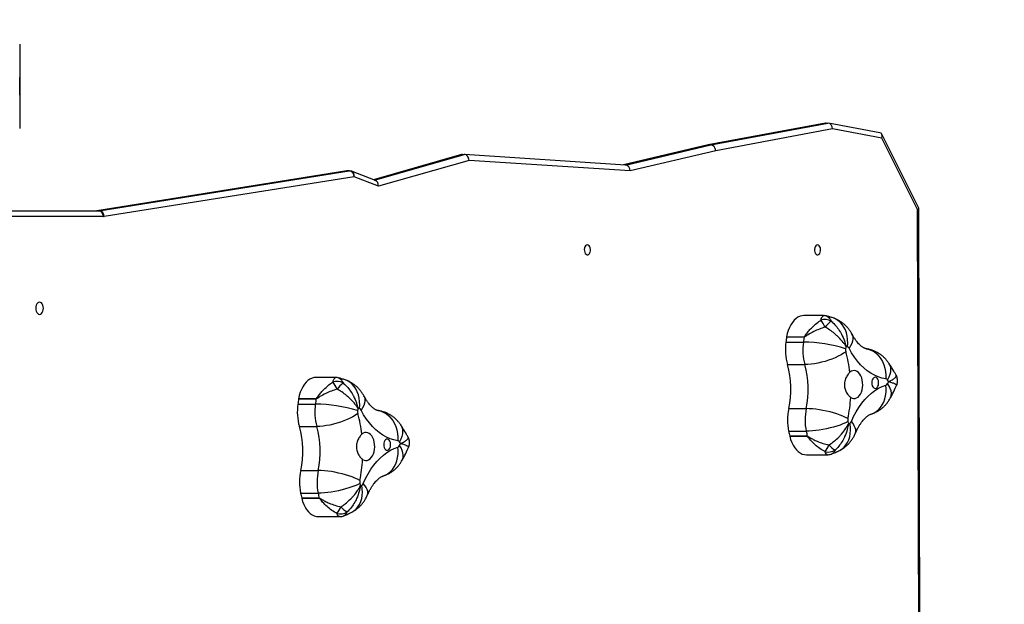
# Model space of a CAD drawing. Units: millimetres. Extents: x 3475 to 5453, y -1301 to 100.
# Drawn here: x 4614 to 4698, y -397 to -347 of the extents above; entities that cross this region are included whole.
import ezdxf

# ---------------------------------------------------------------- set-up
doc = ezdxf.new("R2010")
doc.units = ezdxf.units.MM
doc.header["$LTSCALE"] = 100
doc.header["$PDSIZE"] = -1
doc.layers.add('VP-DIM', color=7, linetype='Continuous')
doc.layers.add('VP-HIC', color=6, linetype='Continuous')
doc.layers.add('VP-EQ', color=7, linetype='Continuous', true_color=0x8a3492)
doc.dimstyles.get("Standard").update_dxf_attribs({"dimtxt": 14, "dimasz": 20, "dimexe": 20, "dimexo": 50, "dimgap": 20, "dimtad": 0, "dimdec": 0, "dimzin": 0, "dimdsep": 46, "dimtxsty": 'Standard', "dimcen": -0.09, "dimadec": 0, "dimazin": 0, "dimtfac": 1, "dimtdec": 4, "dimtofl": 0, "dimtmove": 0, "dimatfit": 3, "dimfxl": 70, "dimfxlon": 1, "dimtolj": 1, "dimtzin": 0, "dimarcsym": 0})

# ---------------------------------------------------------------- blocks, each defined once
blk = doc.blocks.new('*D263')
at = {"layer": 'Defpoints', "color": 0}
for p in [(4966.215, -4.419), (4000.064, -449.134), (4966.215, -887.019)]:
    blk.add_point(p, dxfattribs=at)
at = {"layer": 'VP-DIM', "color": 0, "lineweight": -2}
for p, q in [((4000.064, -74.419), (4000.064, 15.581)), ((4966.215, -74.419), (4966.215, 15.581)), ((4020.064, -4.419), (4436.473, -4.419)), ((4946.215, -4.419), (4529.806, -4.419))]:
    blk.add_line(p, q, dxfattribs=at)
at = {"layer": 'VP-DIM', "color": 0}
for points in [[(4020.064, -1.086), (4020.064, -7.752), (4000.064, -4.419)], [(4946.215, -7.752), (4946.215, -1.086), (4966.215, -4.419)]]:
    blk.add_solid(points, dxfattribs=at)
at = {"layer": 'VP-DIM', "color": 0, "insert": (4483.14, -4.419), "char_height": 20, "attachment_point": 5}
blk.add_mtext('\\A1;966', dxfattribs=at)
blk = doc.blocks.new('*D264')
at = {"layer": 'Defpoints', "color": 0}
for p in [(5166.215, 80.081), (3800.064, -488.919), (5166.215, -909.919)]:
    blk.add_point(p, dxfattribs=at)
at = {"layer": 'VP-DIM', "color": 0, "lineweight": -2}
for p, q in [((3800.064, 10.081), (3800.064, 100.081)), ((5166.215, 10.081), (5166.215, 100.081)), ((3820.064, 80.081), (4432.458, 80.081)), ((5146.215, 80.081), (4539.124, 80.081))]:
    blk.add_line(p, q, dxfattribs=at)
at = {"layer": 'VP-DIM', "color": 0}
for points in [[(3820.064, 83.414), (3820.064, 76.748), (3800.064, 80.081)], [(5146.215, 76.748), (5146.215, 83.414), (5166.215, 80.081)]]:
    blk.add_solid(points, dxfattribs=at)
at = {"layer": 'VP-DIM', "color": 0, "insert": (4485.791, 80.081), "char_height": 20, "attachment_point": 5}
blk.add_mtext('\\A1;1366', dxfattribs=at)
blk = doc.blocks.new('*D265')
at = {"layer": 'Defpoints', "color": 0}
for p in [(4512.473, -60.88), (4666.033, -1301.414), (5433.249, -1301.414)]:
    blk.add_point(p, dxfattribs=at)
at = {"layer": 'VP-DIM', "color": 0, "lineweight": -2}
for p, q in [((5363.249, -60.88), (5453.249, -60.88)), ((5433.249, -80.88), (5433.249, -631.147)), ((5433.249, -1281.414), (5433.249, -731.147)), ((5363.249, -1301.414), (5453.249, -1301.414))]:
    blk.add_line(p, q, dxfattribs=at)
at = {"layer": 'VP-DIM', "color": 0}
for points in [[(5436.582, -80.88), (5429.915, -80.88), (5433.249, -60.88)], [(5429.915, -1281.414), (5436.582, -1281.414), (5433.249, -1301.414)]]:
    blk.add_solid(points, dxfattribs=at)
at = {"layer": 'VP-DIM', "color": 0, "insert": (5433.249, -681.147), "char_height": 20, "attachment_point": 5, "rotation": 90}
blk.add_mtext('\\A1;1241', dxfattribs=at)
blk = doc.blocks.new('*D266')
at = {"layer": 'Defpoints', "color": 0}
for p in [(4529.573, -210.88), (4622.994, -1151.592), (5330.284, -1151.592)]:
    blk.add_point(p, dxfattribs=at)
at = {"layer": 'VP-DIM', "color": 0, "lineweight": -2}
for p, q in [((5260.284, -210.88), (5350.284, -210.88)), ((5330.284, -230.88), (5330.284, -642.144)), ((5330.284, -1131.592), (5330.284, -728.811)), ((5260.284, -1151.592), (5350.284, -1151.592))]:
    blk.add_line(p, q, dxfattribs=at)
at = {"layer": 'VP-DIM', "color": 0}
for points in [[(5333.617, -230.88), (5326.951, -230.88), (5330.284, -210.88)], [(5326.951, -1131.592), (5333.617, -1131.592), (5330.284, -1151.592)]]:
    blk.add_solid(points, dxfattribs=at)
at = {"layer": 'VP-DIM', "color": 0, "insert": (5330.284, -685.478), "char_height": 20, "attachment_point": 5, "rotation": 90}
blk.add_mtext('\\A1;941', dxfattribs=at)
blk = doc.blocks.new('0301S2_')
at = {"color": 7, "linetype": 'Continuous', "lineweight": 25}
for p, q in [((4613.533, -348.819), (4613.533, -356.019)), ((4682.474, -355.575), (4672.453, -357.441)), ((4682.531, -355.57), (4672.509, -357.436)), ((4672.667, -357.436), (4682.689, -355.57)), ((4683.083, -356.073), (4673.101, -357.932)), ((4682.531, -355.57), (4682.689, -355.57)), ((4687.128, -356.391), (4682.746, -355.575)), ((4687.307, -356.859), (4683.083, -356.073)), ((4690.464, -362.841), (4687.304, -356.523)), ((4690.363, -362.968), (4687.307, -356.859)), ((4672.439, -357.444), (4665.206, -359.154)), ((4673.101, -357.932), (4665.765, -359.666)), ((4672.509, -357.436), (4672.667, -357.436)), ((4651.329, -358.271), (4643.799, -360.417)), ((4651.986, -358.761), (4644.236, -360.97)), ((4651.414, -358.259), (4651.571, -358.259)), ((4665.375, -359.165), (4651.592, -358.26)), ((4665.765, -359.666), (4651.986, -358.761)), ((4641.519, -359.669), (4620.128, -363.069)), ((4641.568, -359.666), (4620.167, -363.067)), ((4620.325, -363.067), (4641.726, -359.666)), ((4641.568, -359.666), (4641.726, -359.666)), ((4641.756, -359.663), (4641.598, -359.663)), ((4643.963, -360.48), (4641.936, -359.697)), ((4642.15, -360.163), (4620.749, -363.564)), ((4644.236, -360.97), (4642.15, -360.163)), ((4612.255, -363.069), (4620.295, -363.069)), ((4620.167, -363.067), (4620.325, -363.067)), ((4690.502, -415.717), (4690.363, -362.968)), ((4690.608, -415.718), (4690.468, -362.858)), ((4620.689, -363.569), (4612.649, -363.569)), ((4682.32, -372.052), (4680.626, -372.052)), ((4680.651, -373.887), (4679.154, -373.887)), ((4679.157, -373.868), (4680.655, -373.868)), ((4679.091, -374.32), (4680.588, -374.32)), ((4679.221, -376.241), (4680.718, -376.241)), ((4640.56, -377.349), (4638.866, -377.349)), ((4637.331, -379.617), (4638.828, -379.617)), ((4638.891, -379.185), (4637.394, -379.185)), ((4637.397, -379.166), (4638.894, -379.166)), ((4679.34, -380.009), (4680.837, -380.009)), ((4637.461, -381.539), (4638.958, -381.539)), ((4679.33, -381.942), (4680.827, -381.942)), ((4679.42, -382.362), (4680.918, -382.362)), ((4680.922, -382.38), (4679.425, -382.38)), ((4680.844, -383.958), (4682.653, -383.958)), ((4637.58, -385.307), (4639.077, -385.307)), ((4637.57, -387.24), (4639.067, -387.24)), ((4637.66, -387.659), (4639.158, -387.659)), ((4639.162, -387.678), (4637.665, -387.678)), ((4639.084, -389.255), (4640.893, -389.255))]:
    blk.add_line(p, q, dxfattribs=at)
at = {"color": 8, "linetype": 'Continuous', "lineweight": 25}
for p, q in [((4672.509, -357.436), (4665.234, -359.156)), ((4665.357, -359.164), (4672.667, -357.436)), ((4651.414, -358.259), (4643.818, -360.424)), ((4643.885, -360.45), (4651.571, -358.259)), ((4641.568, -359.666), (4641.519, -359.669)), ((4620.167, -363.067), (4620.129, -363.069))]:
    blk.add_line(p, q, dxfattribs=at)
at = {"color": 7, "linetype": 'Continuous', "lineweight": 25, "flags": 128}
for points in [[(4613.532, -352.419), (4613.532, -352.58), (4613.532, -352.734), (4613.532, -352.873), (4613.532, -352.991), (4613.532, -353.082), (4613.532, -353.142), (4613.532, -353.168), (4613.532, -353.159), (4613.532, -353.116), (4613.532, -353.04), (4613.532, -352.935), (4613.532, -352.806), (4613.532, -352.658), (4613.532, -352.5), (4613.532, -352.338), (4613.532, -352.179), (4613.532, -352.032), (4613.532, -351.903), (4613.532, -351.798), (4613.532, -351.722), (4613.532, -351.679), (4613.532, -351.67), (4613.532, -351.696), (4613.532, -351.756), (4613.532, -351.847), (4613.532, -351.965), (4613.532, -352.104), (4613.532, -352.258), (4613.532, -352.419)], [(4662.106, -365.988), (4662.029, -366.007), (4661.959, -366.062), (4661.901, -366.148), (4661.862, -366.258), (4661.845, -366.381), (4661.851, -366.508), (4661.879, -366.626), (4661.928, -366.725), (4661.992, -366.796), (4662.067, -366.833), (4662.145, -366.833), (4662.22, -366.796), (4662.284, -366.725), (4662.333, -366.626), (4662.361, -366.508), (4662.367, -366.381), (4662.35, -366.258), (4662.311, -366.148), (4662.253, -366.062), (4662.183, -366.007), (4662.106, -365.988)], [(4681.808, -365.988), (4681.73, -366.007), (4681.66, -366.062), (4681.603, -366.148), (4681.564, -366.258), (4681.547, -366.381), (4681.552, -366.508), (4681.581, -366.626), (4681.63, -366.725), (4681.694, -366.796), (4681.769, -366.833), (4681.846, -366.833), (4681.921, -366.796), (4681.985, -366.725), (4682.034, -366.626), (4682.063, -366.508), (4682.068, -366.381), (4682.051, -366.258), (4682.012, -366.148), (4681.955, -366.062), (4681.885, -366.007), (4681.808, -365.988)], [(4615.235, -370.894), (4615.151, -370.912), (4615.073, -370.964), (4615.006, -371.048), (4614.955, -371.156), (4614.923, -371.283), (4614.912, -371.419), (4614.923, -371.555), (4614.955, -371.681), (4615.006, -371.79), (4615.073, -371.874), (4615.151, -371.926), (4615.235, -371.944), (4615.319, -371.926), (4615.397, -371.874), (4615.464, -371.79), (4615.515, -371.681), (4615.547, -371.555), (4615.558, -371.419), (4615.547, -371.283), (4615.515, -371.156), (4615.464, -371.048), (4615.397, -370.964), (4615.319, -370.912), (4615.235, -370.894)], [(4680.626, -372.052), (4680.489, -372.062), (4680.307, -372.106), (4680.129, -372.187), (4679.959, -372.301), (4679.798, -372.449), (4679.649, -372.627), (4679.515, -372.832), (4679.397, -373.063), (4679.297, -373.315), (4679.217, -373.585), (4679.157, -373.868)], [(4687.642, -377.454), (4687.315, -377.39), (4686.992, -377.288), (4686.674, -377.15), (4686.363, -376.976), (4686.06, -376.767), (4685.767, -376.523), (4685.485, -376.247), (4685.216, -375.94), (4684.961, -375.602), (4684.721, -375.236), (4684.498, -374.844)], [(4684.217, -375.139), (4684.027, -375.272), (4683.811, -375.403), (4683.57, -375.53), (4683.309, -375.651), (4683.031, -375.765), (4682.74, -375.87), (4682.442, -375.964), (4682.139, -376.046), (4681.837, -376.115), (4681.539, -376.169), (4681.251, -376.209), (4680.976, -376.233), (4680.718, -376.241)], [(4638.866, -377.349), (4638.729, -377.359), (4638.547, -377.404), (4638.369, -377.484), (4638.198, -377.599), (4638.038, -377.746), (4637.889, -377.924), (4637.755, -378.13), (4637.637, -378.361), (4637.537, -378.613), (4637.457, -378.882), (4637.397, -379.166)], [(4684.639, -379.054), (4684.763, -379.12), (4684.891, -379.149), (4685.021, -379.142), (4685.148, -379.097), (4685.269, -379.017), (4685.378, -378.904), (4685.474, -378.762), (4685.553, -378.594), (4685.613, -378.407), (4685.652, -378.205), (4685.668, -377.995), (4685.661, -377.785), (4685.632, -377.579), (4685.581, -377.385), (4685.51, -377.208), (4685.421, -377.054), (4685.316, -376.928), (4685.2, -376.834), (4685.075, -376.775), (4684.946, -376.751), (4684.816, -376.765), (4684.69, -376.816), (4684.571, -376.901)], [(4686.447, -377.801), (4686.458, -377.929), (4686.49, -378.048), (4686.54, -378.148), (4686.605, -378.223), (4686.68, -378.266), (4686.76, -378.275), (4686.838, -378.249), (4686.908, -378.189), (4686.967, -378.101), (4687.008, -377.99), (4687.029, -377.866), (4687.029, -377.736), (4687.008, -377.612), (4686.967, -377.501), (4686.908, -377.413), (4686.838, -377.353), (4686.76, -377.327), (4686.68, -377.336), (4686.605, -377.379), (4686.54, -377.454), (4686.49, -377.554), (4686.458, -377.673), (4686.447, -377.801)], [(4684.695, -381.114), (4684.892, -380.686), (4685.108, -380.283), (4685.341, -379.905), (4685.589, -379.554), (4685.852, -379.233), (4686.128, -378.942), (4686.416, -378.684), (4686.715, -378.459), (4687.023, -378.269), (4687.338, -378.115), (4687.659, -377.997)], [(4642.457, -380.436), (4642.267, -380.569), (4642.05, -380.7), (4641.81, -380.827), (4641.549, -380.949), (4641.271, -381.063), (4640.98, -381.167), (4640.682, -381.261), (4640.379, -381.344), (4640.077, -381.412), (4639.779, -381.467), (4639.491, -381.507), (4639.216, -381.531), (4638.958, -381.539)], [(4645.881, -382.752), (4645.555, -382.687), (4645.232, -382.586), (4644.914, -382.448), (4644.603, -382.273), (4644.3, -382.064), (4644.007, -381.821), (4643.725, -381.545), (4643.456, -381.237), (4643.201, -380.899), (4642.961, -380.534), (4642.738, -380.141)], [(4684.397, -380.866), (4684.2, -380.763), (4683.976, -380.661), (4683.728, -380.562), (4683.46, -380.468), (4683.176, -380.379), (4682.88, -380.298), (4682.576, -380.225), (4682.268, -380.161), (4681.962, -380.107), (4681.662, -380.065), (4681.371, -380.034), (4681.095, -380.016), (4680.837, -380.009)], [(4684.396, -381.124), (4684.198, -381.223), (4683.973, -381.32), (4683.724, -381.414), (4683.455, -381.504), (4683.17, -381.589), (4682.873, -381.667), (4682.568, -381.737), (4682.26, -381.797), (4681.954, -381.849), (4681.653, -381.889), (4681.362, -381.919), (4681.086, -381.936), (4680.827, -381.942)], [(4642.879, -384.352), (4643.002, -384.417), (4643.131, -384.447), (4643.261, -384.439), (4643.388, -384.395), (4643.508, -384.315), (4643.618, -384.202), (4643.714, -384.059), (4643.793, -383.892), (4643.853, -383.704), (4643.892, -383.503), (4643.908, -383.293), (4643.901, -383.082), (4643.872, -382.876), (4643.821, -382.682), (4643.75, -382.506), (4643.661, -382.352), (4643.556, -382.226), (4643.44, -382.132), (4643.315, -382.072), (4643.186, -382.049), (4643.056, -382.063), (4642.93, -382.113), (4642.811, -382.199)], [(4679.425, -382.38), (4679.502, -382.653), (4679.599, -382.908), (4679.714, -383.142), (4679.846, -383.352), (4679.992, -383.534), (4680.151, -383.687), (4680.32, -383.807), (4680.497, -383.893), (4680.679, -383.943), (4680.844, -383.958)], [(4642.934, -386.411), (4643.132, -385.984), (4643.348, -385.58), (4643.581, -385.202), (4643.829, -384.852), (4644.092, -384.53), (4644.368, -384.24), (4644.656, -383.982), (4644.955, -383.757), (4645.262, -383.567), (4645.578, -383.412), (4645.898, -383.294)], [(4644.687, -383.098), (4644.698, -383.227), (4644.73, -383.345), (4644.78, -383.446), (4644.845, -383.52), (4644.92, -383.564), (4645, -383.572), (4645.078, -383.546), (4645.148, -383.487), (4645.206, -383.398), (4645.248, -383.288), (4645.269, -383.163), (4645.269, -383.034), (4645.248, -382.909), (4645.206, -382.799), (4645.148, -382.71), (4645.078, -382.651), (4645, -382.625), (4644.92, -382.633), (4644.845, -382.677), (4644.78, -382.751), (4644.73, -382.852), (4644.698, -382.97), (4644.687, -383.098)], [(4642.637, -386.164), (4642.44, -386.061), (4642.216, -385.959), (4641.968, -385.86), (4641.7, -385.766), (4641.416, -385.677), (4641.119, -385.596), (4640.815, -385.522), (4640.508, -385.459), (4640.202, -385.405), (4639.901, -385.363), (4639.611, -385.332), (4639.335, -385.313), (4639.077, -385.307)], [(4642.636, -386.422), (4642.438, -386.52), (4642.212, -386.617), (4641.964, -386.712), (4641.695, -386.802), (4641.41, -386.886), (4641.113, -386.964), (4640.808, -387.034), (4640.5, -387.095), (4640.194, -387.146), (4639.893, -387.187), (4639.602, -387.216), (4639.325, -387.234), (4639.067, -387.24)], [(4637.665, -387.678), (4637.742, -387.95), (4637.839, -388.205), (4637.954, -388.439), (4638.085, -388.649), (4638.232, -388.832), (4638.391, -388.984), (4638.56, -389.104), (4638.737, -389.19), (4638.919, -389.241), (4639.084, -389.255)]]:
    blk.add_lwpolyline(points, dxfattribs=at)
at = {"color": 8, "linetype": 'Continuous', "lineweight": 25, "flags": 128}
for points in [[(4684.361, -374.713), (4684.385, -374.406), (4684.379, -374.104), (4684.342, -373.81), (4684.277, -373.53), (4684.182, -373.267), (4684.06, -373.024), (4683.913, -372.807), (4683.742, -372.617), (4683.551, -372.458), (4683.341, -372.332), (4683.138, -372.248)], [(4684.745, -373.625), (4684.787, -373.718), (4684.824, -373.879), (4684.826, -374.055), (4684.795, -374.242), (4684.728, -374.437), (4684.629, -374.639), (4684.498, -374.844)], [(4685.96, -374.88), (4685.976, -374.883), (4686.216, -374.939), (4686.447, -375.032), (4686.666, -375.161), (4686.869, -375.322), (4687.054, -375.515), (4687.217, -375.737), (4687.357, -375.983), (4687.471, -376.251), (4687.557, -376.536), (4687.615, -376.834), (4687.643, -377.142), (4687.642, -377.454)], [(4687.896, -376.108), (4687.906, -376.123), (4687.989, -376.287), (4688.038, -376.469), (4688.055, -376.667), (4688.037, -376.878), (4687.986, -377.099), (4687.902, -377.327), (4687.787, -377.558)], [(4642.601, -380.011), (4642.625, -379.704), (4642.619, -379.401), (4642.582, -379.108), (4642.516, -378.827), (4642.422, -378.564), (4642.3, -378.322), (4642.153, -378.105), (4641.982, -377.915), (4641.79, -377.756), (4641.581, -377.63), (4641.378, -377.545)], [(4686.372, -380.482), (4686.39, -380.477), (4686.616, -380.385), (4686.826, -380.258), (4687.019, -380.099), (4687.192, -379.909), (4687.341, -379.691), (4687.466, -379.448), (4687.563, -379.184), (4687.631, -378.902), (4687.67, -378.608), (4687.68, -378.305), (4687.659, -377.997)], [(4688.028, -379.119), (4688.074, -379.015), (4688.113, -378.851), (4688.118, -378.673), (4688.088, -378.482), (4688.023, -378.283), (4687.926, -378.078), (4687.797, -377.87)], [(4642.985, -378.922), (4643.026, -379.016), (4643.064, -379.177), (4643.066, -379.352), (4643.034, -379.539), (4642.968, -379.735), (4642.869, -379.937), (4642.738, -380.141)], [(4644.2, -380.178), (4644.216, -380.18), (4644.456, -380.237), (4644.687, -380.33), (4644.906, -380.458), (4645.109, -380.62), (4645.294, -380.813), (4645.457, -381.034), (4645.597, -381.28), (4645.71, -381.548), (4645.797, -381.833), (4645.855, -382.132), (4645.883, -382.44), (4645.881, -382.752)], [(4646.136, -381.405), (4646.146, -381.421), (4646.229, -381.584), (4646.278, -381.767), (4646.295, -381.965), (4646.277, -382.176), (4646.226, -382.397), (4646.142, -382.624), (4646.027, -382.856)], [(4683.703, -383.58), (4683.896, -383.462), (4684.078, -383.307), (4684.237, -383.122), (4684.371, -382.91), (4684.477, -382.675), (4684.556, -382.418), (4684.604, -382.145), (4684.622, -381.859), (4684.61, -381.565), (4684.567, -381.266)], [(4685.035, -382.14), (4685.05, -382.1), (4685.078, -381.959), (4685.07, -381.805), (4685.027, -381.641), (4684.949, -381.47), (4684.838, -381.293), (4684.695, -381.114)], [(4644.612, -385.78), (4644.63, -385.774), (4644.855, -385.683), (4645.066, -385.556), (4645.259, -385.396), (4645.432, -385.206), (4645.581, -384.988), (4645.705, -384.745), (4645.803, -384.481), (4645.871, -384.2), (4645.91, -383.905), (4645.919, -383.602), (4645.898, -383.294)], [(4646.268, -384.416), (4646.314, -384.313), (4646.353, -384.149), (4646.358, -383.97), (4646.327, -383.78), (4646.263, -383.581), (4646.166, -383.375), (4646.036, -383.167)], [(4641.943, -388.878), (4642.136, -388.759), (4642.318, -388.604), (4642.477, -388.42), (4642.611, -388.208), (4642.717, -387.972), (4642.796, -387.716), (4642.844, -387.443), (4642.862, -387.157), (4642.85, -386.863), (4642.807, -386.564)], [(4643.274, -387.438), (4643.29, -387.398), (4643.317, -387.256), (4643.31, -387.103), (4643.267, -386.939), (4643.189, -386.767), (4643.078, -386.59), (4642.934, -386.411)]]:
    blk.add_lwpolyline(points, dxfattribs=at)
at = {"color": 7, "linetype": 'Continuous', "lineweight": 25}
for centre, radius, start, end in [((4641.598, -360.163), 0.5, 90, 99.02988), ((4641.661, -360.15), 0.488, 358.42607, 82.43292), ((4641.756, -360.163), 0.5, 68.87057, 90), ((4620.138, -362.883), 0.186, 269.9189, 279.17822), ((4620.295, -362.883), 0.186, 269.9157, 279.18142), ((4620.235, -363.522), 0.457, 354.03989, 82.43318), ((4620.261, -363.551), 0.489, 358.43479, 82.42739), ((4620.689, -363.192), 0.377, 269.96866, 279.12485), ((4682.453, -373.464), 1.079, 61.68198, 109.76993), ((4679.693, -374.387), 3.081, 25.907, 38.97682), ((4684.961, -374.914), 3.121, 129.75775, 143.12067), ((4700.861, -377.29), 21.972, 171.09148, 172.23097), ((4679.844, -373.99), 0.698, 169.93479, 171.51428), ((4702.211, -377.266), 21.823, 171.09378, 172.24103), ((4680.598, -373.869), 0.0569, 340.99914, 0.44994), ((4683.772, -374.967), 4.725, 172.12622, 195.64254), ((4685.269, -374.967), 4.726, 172.12578, 195.64015), ((4680.501, -386.749), 12.43, 72.68757, 89.59745), ((4684.824, -374.969), 0.63, 172.12993, 195.64259), ((4702.022, -377.315), 17.988, 171.54785, 172.22813), ((4682.858, -379.187), 4.72, 71.43281, 73.10356), ((4684.264, -374.952), 0.258, 24.79157, 67.86432), ((4673.435, -378.223), 11.215, 6.76659, 15.96235), ((4671.631, -378.365), 7.882, 347.96194, 15.63599), ((4673.137, -378.365), 7.874, 347.94823, 15.65115), ((4640.693, -378.761), 1.079, 61.68178, 109.77633), ((4637.933, -379.684), 3.081, 25.907, 38.97682), ((4643.2, -380.211), 3.12, 129.75825, 143.12535), ((4687.598, -377.669), 0.219, 30.44914, 78.56093), ((4687.569, -377.761), 0.252, 290.76613, 334.5177), ((4679.238, -383.303), 10.3, 32.91477, 33.90142), ((4678.336, -372.678), 10.792, 331.24348, 332.2288), ((4672.855, -378.402), 11.802, 347.95013, 356.83451), ((4642.012, -380.265), 4.726, 172.12692, 195.64183), ((4659.325, -382.621), 22.198, 171.09644, 172.22419), ((4638.348, -379.331), 0.965, 170.17525, 171.31952), ((4643.509, -380.265), 4.726, 172.12819, 195.64057), ((4661.039, -382.652), 22.418, 171.10196, 172.21867), ((4638.74, -392.047), 12.431, 72.6873, 89.59648), ((4640.634, -379.459), 1.764, 170.43438, 171.06038), ((4659.816, -382.549), 17.537, 171.53912, 172.23686), ((4641.017, -384.742), 4.989, 71.49697, 73.07723), ((4643.063, -380.266), 0.63, 172.12509, 195.64888), ((4631.661, -383.523), 11.229, 6.77205, 15.95628), ((4642.504, -380.249), 0.258, 24.782, 67.85299), ((4684.014, -380.999), 4.778, 168.05175, 191.39138), ((4685.512, -380.999), 4.778, 168.05175, 191.39138), ((4629.871, -383.663), 7.881, 347.96134, 15.63659), ((4631.377, -383.663), 7.874, 347.9472, 15.65073), ((4685.021, -380.998), 0.638, 168.06309, 191.38569), ((4701.7, -377.59), 17.661, 191.5416, 192.2223), ((4682.232, -376.715), 5.114, 295.56055, 297.15834), ((4684.415, -381.009), 0.298, 300.52853, 339.51941), ((4700.162, -377.687), 21.262, 191.54456, 192.70098), ((4680.435, -382.135), 1.04, 192.60382, 193.64545), ((4701.66, -377.687), 21.262, 191.54456, 192.70098), ((4681.932, -382.135), 1.04, 192.60382, 193.64545), ((4645.838, -382.967), 0.219, 30.49181, 78.51826), ((4645.809, -383.059), 0.252, 290.77841, 334.50541), ((4636.659, -389.139), 11.28, 32.94907, 33.85017), ((4635.132, -377.199), 12.43, 331.30841, 332.16386), ((4680.803, -382.323), 2.131, 320.21856, 338.10705), ((4684.231, -381.911), 1.887, 219.75861, 240.83301), ((4682.737, -382.681), 1.049, 253.56789, 303.18231), ((4631.099, -383.701), 11.798, 347.95006, 356.83754), ((4642.255, -386.296), 4.779, 168.05296, 191.39158), ((4643.752, -386.296), 4.779, 168.05414, 191.39182), ((4643.259, -386.296), 0.636, 168.03058, 191.41819), ((4659.624, -382.955), 17.339, 191.53252, 192.22603), ((4640.179, -381.421), 5.775, 295.65189, 297.067), ((4642.655, -386.306), 0.299, 300.56457, 339.501), ((4657.905, -383.092), 20.753, 191.52897, 192.71389), ((4659.037, -383.17), 20.38, 191.51811, 192.72475), ((4638.871, -387.388), 1.241, 192.61802, 193.49044), ((4640.695, -387.315), 1.575, 192.6403, 193.32725), ((4639.041, -387.619), 2.134, 320.23019, 338.09542), ((4640.977, -387.978), 1.049, 253.56543, 303.18568), ((4642.472, -387.207), 1.888, 219.76567, 240.82089)]:
    blk.add_arc(centre, radius, start, end, dxfattribs=at)
at = {"color": 8, "linetype": 'Continuous', "lineweight": 25}
for centre, radius, start, end in [((4641.598, -359.854), 0.191, 90.0397, 99.06463), ((4641.756, -359.854), 0.191, 90.0397, 99.06463), ((4641.761, -360.059), 0.402, 345.01659, 64.23094)]:
    blk.add_arc(centre, radius, start, end, dxfattribs=at)
at = {"color": 7, "linetype": 'Continuous', "lineweight": 25}
for centre, major_axis, ratio, start_param, end_param in [((4682.531, -356.073), (0, 0.503), 0.782877, 6.283134, 6.427905), ((4682.689, -356.073), (0, 0.503), 0.782877, 4.712338, 6.283134), ((4686.913, -356.859), (0.319, 0.424), 0.663445, 5.175775, 6.601902), ((4672.549, -357.932), (-0.103, 0.489), 0.781337, 6.119671, 6.301928), ((4672.707, -357.932), (-0.103, 0.489), 0.781337, 4.548875, 6.119671), ((4651.434, -358.761), (-0.053, 0.5), 0.781815, 6.200162, 6.417864), ((4651.592, -358.761), (-0.053, 0.5), 0.781815, 4.629365, 6.200162), ((4665.371, -359.666), (-0.042, 0.5), 0.783604, 4.647088, 6.16623), ((4643.842, -360.97), (0.023, 0.51), 0.771416, 4.747549, 6.030324), ((4689.969, -362.968), (0.499, 0.118), 0.267574, 5.557217, 6.34591)]:
    blk.add_ellipse(centre, major_axis=major_axis, ratio=ratio, start_param=start_param, end_param=end_param, dxfattribs=at)
at = {"color": 8, "linetype": 'Continuous', "lineweight": 25}
for points, knots in [([(4682.088, -372.449), (4682.113, -372.37), (4682.165, -372.21), (4682.245, -372.077), (4682.295, -372.061), (4682.32, -372.053)], [0, 0, 0, 0, 0.329778, 0.670307, 1, 1, 1, 1]), ([(4682.569, -372.084), (4682.574, -372.085), (4682.616, -372.089), (4682.705, -372.143), (4682.837, -372.265), (4682.922, -372.43), (4682.964, -372.514)], [0, 0, 0, 0, 0.029812, 0.283421, 0.636634, 1, 1, 1, 1]), ([(4640.328, -377.746), (4640.353, -377.668), (4640.405, -377.507), (4640.485, -377.375), (4640.535, -377.358), (4640.56, -377.35)], [0, 0, 0, 0, 0.329771, 0.670309, 1, 1, 1, 1]), ([(4640.809, -377.382), (4640.813, -377.382), (4640.856, -377.386), (4640.945, -377.44), (4641.077, -377.562), (4641.161, -377.728), (4641.204, -377.812)], [0, 0, 0, 0, 0.029812, 0.283414, 0.636646, 1, 1, 1, 1]), ([(4687.884, -377.706), (4687.885, -377.706), (4687.887, -377.705), (4687.891, -377.703), (4687.899, -377.699), (4687.916, -377.691), (4687.953, -377.673), (4688.034, -377.633), (4688.21, -377.54), (4688.363, -377.44), (4688.484, -377.33), (4688.551, -377.239), (4688.534, -377.177), (4688.526, -377.147)], [0, 0, 0, 0, 0.00139, 0.0038734, 0.0085291, 0.0188246, 0.0415555, 0.0918786, 0.2049812, 0.4818607, 0.5831118, 0.7916644, 1, 1, 1, 1]), ([(4688.555, -378.039), (4688.56, -378.025), (4688.571, -377.993), (4688.504, -377.942), (4688.377, -377.874), (4688.219, -377.812), (4688.038, -377.753), (4687.955, -377.727), (4687.917, -377.716), (4687.899, -377.71), (4687.891, -377.708), (4687.887, -377.707), (4687.885, -377.706), (4687.884, -377.706)], [0, 0, 0, 0, 0.162284, 0.387735, 0.494049, 0.784764, 0.903515, 0.956367, 0.980228, 0.991042, 0.995938, 0.998544, 1, 1, 1, 1]), ([(4646.124, -383.004), (4646.125, -383.003), (4646.127, -383.002), (4646.131, -383.001), (4646.139, -382.997), (4646.156, -382.989), (4646.193, -382.971), (4646.274, -382.931), (4646.45, -382.837), (4646.603, -382.738), (4646.724, -382.628), (4646.791, -382.536), (4646.774, -382.475), (4646.766, -382.444)], [0, 0, 0, 0, 0.0013829, 0.0038664, 0.0085345, 0.01883, 0.0415553, 0.0918834, 0.2049806, 0.4818653, 0.5831116, 0.7916616, 1, 1, 1, 1]), ([(4646.795, -383.336), (4646.8, -383.323), (4646.811, -383.29), (4646.744, -383.24), (4646.616, -383.172), (4646.459, -383.109), (4646.278, -383.05), (4646.195, -383.025), (4646.157, -383.013), (4646.139, -383.008), (4646.131, -383.006), (4646.127, -383.004), (4646.125, -383.004), (4646.124, -383.004)], [0, 0, 0, 0, 0.162286, 0.387739, 0.494049, 0.78477, 0.903527, 0.956371, 0.980233, 0.991041, 0.995938, 0.998549, 1, 1, 1, 1]), ([(4682.653, -383.953), (4682.641, -383.953), (4682.622, -383.954), (4682.568, -383.917), (4682.509, -383.841), (4682.457, -383.723), (4682.441, -383.687)], [0, 0, 0, 0, 0.182024, 0.302683, 0.78777, 1, 1, 1, 1]), ([(4683.311, -383.558), (4683.274, -383.629), (4683.199, -383.771), (4683.103, -383.867), (4683.042, -383.877), (4683.033, -383.878)], [0, 0, 0, 0, 0.453004, 0.919681, 1, 1, 1, 1]), ([(4640.893, -389.25), (4640.881, -389.251), (4640.862, -389.252), (4640.808, -389.215), (4640.748, -389.139), (4640.697, -389.02), (4640.681, -388.984)], [0, 0, 0, 0, 0.182026, 0.302687, 0.787767, 1, 1, 1, 1]), ([(4641.551, -388.856), (4641.514, -388.926), (4641.438, -389.069), (4641.343, -389.165), (4641.282, -389.174), (4641.273, -389.176)], [0, 0, 0, 0, 0.453013, 0.919691, 1, 1, 1, 1])]:
    blk.add_open_spline(points, degree=3, knots=knots, dxfattribs=at)
at = {"color": 7, "linetype": 'Continuous', "lineweight": 25}
for points, knots in [([(4682.569, -372.084), (4682.561, -372.081), (4682.494, -372.06), (4682.409, -372.05), (4682.334, -372.053), (4682.32, -372.054)], [0, 0, 0, 0, 0.107551, 0.831194, 1, 1, 1, 1]), ([(4683.138, -372.248), (4683.039, -372.215), (4682.851, -372.154), (4682.66, -372.108), (4682.569, -372.086)], [0, 0, 0, 0, 0.5259905, 1, 1, 1, 1]), ([(4684.746, -373.625), (4684.699, -373.542), (4684.605, -373.376), (4684.435, -373.147), (4684.245, -372.935), (4684.037, -372.744), (4683.811, -372.575), (4683.571, -372.43), (4683.345, -372.322), (4683.198, -372.269), (4683.138, -372.248)], [0, 0, 0, 0, 0.1318218, 0.2636461, 0.3945418, 0.5247218, 0.6543808, 0.7836692, 0.9126804, 1, 1, 1, 1]), ([(4682.464, -373.041), (4682.295, -373.092), (4681.956, -373.194), (4681.457, -373.417), (4681.094, -373.619), (4680.857, -373.77), (4680.764, -373.832), (4680.704, -373.869), (4680.675, -373.885), (4680.657, -373.887), (4680.651, -373.887)], [0, 0, 0, 0, 0.257177, 0.514513, 0.793568, 0.8764, 0.946778, 0.96778, 0.989478, 1, 1, 1, 1]), ([(4680.655, -373.868), (4680.656, -373.868), (4680.66, -373.868), (4680.673, -373.859), (4680.721, -373.801), (4680.832, -373.638), (4681.024, -373.39), (4681.226, -373.163), (4681.501, -372.887), (4681.771, -372.655), (4682.014, -372.497), (4682.088, -372.449)], [0, 0, 0, 0, 0.003496, 0.006834, 0.02467, 0.113568, 0.295843, 0.478088, 0.555066, 0.864586, 1, 1, 1, 1]), ([(4684.23, -374.671), (4684.229, -374.67), (4684.228, -374.668), (4684.225, -374.664), (4684.219, -374.654), (4684.206, -374.634), (4684.176, -374.589), (4684.106, -374.488), (4683.928, -374.249), (4683.692, -373.984), (4683.374, -373.682), (4683.064, -373.424), (4682.732, -373.194), (4682.525, -373.076), (4682.464, -373.041)], [0, 0, 0, 0, 0.001258, 0.003533, 0.007781, 0.017152, 0.037888, 0.083757, 0.18686, 0.439253, 0.531563, 0.721661, 0.917271, 1, 1, 1, 1]), ([(4682.964, -372.514), (4683.016, -372.56), (4683.186, -372.71), (4683.453, -373.007), (4683.688, -373.345), (4683.916, -373.748), (4684.069, -374.101), (4684.168, -374.422), (4684.204, -374.559), (4684.218, -374.62), (4684.225, -374.648), (4684.227, -374.661), (4684.229, -374.667), (4684.23, -374.67), (4684.23, -374.671)], [0, 0, 0, 0, 0.082713, 0.272704, 0.468444, 0.560752, 0.813146, 0.916249, 0.962127, 0.982842, 0.99222, 0.996473, 0.99874, 1, 1, 1, 1]), ([(4685.952, -374.879), (4685.946, -374.878), (4685.925, -374.875), (4685.88, -374.864), (4685.809, -374.836), (4685.724, -374.792), (4685.625, -374.729), (4685.511, -374.641), (4685.385, -374.525), (4685.253, -374.384), (4685.117, -374.217), (4684.979, -374.023), (4684.854, -373.824), (4684.778, -373.684), (4684.746, -373.625)], [0, 0, 0, 0, 0.0449, 0.154745, 0.251755, 0.341362, 0.426387, 0.515972, 0.602511, 0.687353, 0.771413, 0.855269, 0.93922, 1, 1, 1, 1]), ([(4687.896, -376.108), (4687.842, -376.032), (4687.732, -375.878), (4687.541, -375.669), (4687.332, -375.48), (4687.105, -375.312), (4686.864, -375.169), (4686.6, -375.046), (4686.326, -374.953), (4686.104, -374.902), (4685.982, -374.884), (4685.952, -374.879)], [0, 0, 0, 0, 0.118885, 0.238679, 0.357838, 0.476541, 0.594885, 0.71301, 0.84381, 0.9614, 1, 1, 1, 1]), ([(4688.527, -377.146), (4688.485, -377.071), (4688.344, -376.817), (4688.135, -376.47), (4687.961, -376.206), (4687.896, -376.108)], [0, 0, 0, 0, 0.210594, 0.707535, 1, 1, 1, 1]), ([(4640.809, -377.381), (4640.8, -377.379), (4640.734, -377.358), (4640.649, -377.347), (4640.574, -377.351), (4640.56, -377.352)], [0, 0, 0, 0, 0.107487, 0.831213, 1, 1, 1, 1]), ([(4641.378, -377.545), (4641.279, -377.513), (4641.091, -377.451), (4640.899, -377.405), (4640.809, -377.383)], [0, 0, 0, 0, 0.525953, 1, 1, 1, 1]), ([(4684.571, -376.901), (4684.536, -376.936), (4684.465, -377.005), (4684.329, -377.186), (4684.21, -377.411), (4684.134, -377.663), (4684.103, -377.863), (4684.103, -378.066), (4684.14, -378.322), (4684.231, -378.563), (4684.356, -378.768), (4684.483, -378.929), (4684.581, -379.007), (4684.639, -379.054)], [0, 0, 0, 0, 0.072497, 0.147227, 0.293611, 0.368791, 0.446275, 0.519185, 0.594386, 0.736706, 0.810585, 0.886531, 1, 1, 1, 1]), ([(4688.56, -378.042), (4688.565, -378.032), (4688.596, -377.974), (4688.629, -377.855), (4688.655, -377.684), (4688.649, -377.507), (4688.611, -377.337), (4688.568, -377.217), (4688.532, -377.159), (4688.525, -377.147)], [0, 0, 0, 0, 0.034099, 0.213141, 0.39387, 0.592423, 0.779101, 0.955218, 1, 1, 1, 1]), ([(4638.894, -379.166), (4638.896, -379.166), (4638.9, -379.165), (4638.913, -379.157), (4638.961, -379.098), (4639.072, -378.935), (4639.264, -378.688), (4639.466, -378.46), (4639.74, -378.184), (4640.011, -377.952), (4640.254, -377.794), (4640.328, -377.746)], [0, 0, 0, 0, 0.003496, 0.006824, 0.024676, 0.113556, 0.295833, 0.478079, 0.555074, 0.864579, 1, 1, 1, 1]), ([(4641.204, -377.812), (4641.256, -377.857), (4641.426, -378.008), (4641.693, -378.305), (4641.928, -378.643), (4642.156, -379.046), (4642.309, -379.398), (4642.408, -379.72), (4642.444, -379.857), (4642.458, -379.918), (4642.465, -379.946), (4642.467, -379.959), (4642.469, -379.965), (4642.469, -379.968), (4642.47, -379.969)], [0, 0, 0, 0, 0.082711, 0.272701, 0.468438, 0.560739, 0.813131, 0.916228, 0.96211, 0.982825, 0.99222, 0.996473, 0.99874, 1, 1, 1, 1]), ([(4642.986, -378.923), (4642.939, -378.84), (4642.845, -378.674), (4642.675, -378.444), (4642.485, -378.232), (4642.277, -378.041), (4642.051, -377.872), (4641.811, -377.727), (4641.585, -377.619), (4641.437, -377.567), (4641.378, -377.545)], [0, 0, 0, 0, 0.131832, 0.263642, 0.394536, 0.524729, 0.654387, 0.783663, 0.912702, 1, 1, 1, 1]), ([(4688.028, -379.118), (4688.081, -379.021), (4688.23, -378.744), (4688.408, -378.384), (4688.527, -378.118), (4688.562, -378.042)], [0, 0, 0, 0, 0.280527, 0.793623, 1, 1, 1, 1]), ([(4640.704, -378.338), (4640.535, -378.389), (4640.196, -378.492), (4639.697, -378.714), (4639.334, -378.917), (4639.097, -379.067), (4639.004, -379.13), (4638.944, -379.166), (4638.915, -379.182), (4638.897, -379.184), (4638.891, -379.185)], [0, 0, 0, 0, 0.25717, 0.514516, 0.793571, 0.876421, 0.946799, 0.96779, 0.989496, 1, 1, 1, 1]), ([(4642.47, -379.969), (4642.469, -379.968), (4642.468, -379.966), (4642.465, -379.961), (4642.459, -379.952), (4642.445, -379.931), (4642.416, -379.886), (4642.346, -379.785), (4642.168, -379.546), (4641.932, -379.282), (4641.614, -378.98), (4641.304, -378.722), (4640.972, -378.492), (4640.765, -378.373), (4640.704, -378.338)], [0, 0, 0, 0, 0.001267, 0.003532, 0.007781, 0.017173, 0.037888, 0.083769, 0.186859, 0.439265, 0.531562, 0.721672, 0.917296, 1, 1, 1, 1]), ([(4644.192, -380.177), (4644.186, -380.176), (4644.165, -380.173), (4644.12, -380.161), (4644.049, -380.134), (4643.964, -380.09), (4643.865, -380.026), (4643.751, -379.938), (4643.625, -379.823), (4643.493, -379.681), (4643.356, -379.514), (4643.219, -379.32), (4643.094, -379.122), (4643.018, -378.982), (4642.986, -378.923)], [0, 0, 0, 0, 0.044902, 0.154746, 0.251756, 0.341364, 0.426388, 0.515978, 0.602514, 0.687356, 0.771417, 0.855269, 0.93922, 1, 1, 1, 1]), ([(4686.376, -380.481), (4686.467, -380.45), (4686.647, -380.389), (4686.902, -380.262), (4687.141, -380.115), (4687.363, -379.944), (4687.566, -379.754), (4687.75, -379.545), (4687.905, -379.332), (4687.99, -379.185), (4688.028, -379.118)], [0, 0, 0, 0, 0.131107, 0.259722, 0.387428, 0.514482, 0.641184, 0.767892, 0.895103, 1, 1, 1, 1]), ([(4646.136, -381.406), (4646.082, -381.329), (4645.972, -381.176), (4645.781, -380.967), (4645.572, -380.777), (4645.345, -380.61), (4645.103, -380.467), (4644.84, -380.344), (4644.566, -380.25), (4644.344, -380.2), (4644.222, -380.181), (4644.192, -380.177)], [0, 0, 0, 0, 0.118884, 0.238693, 0.357851, 0.476542, 0.594903, 0.713017, 0.843811, 0.9614, 1, 1, 1, 1]), ([(4685.035, -382.14), (4685.056, -382.091), (4685.119, -381.947), (4685.229, -381.726), (4685.365, -381.486), (4685.502, -381.272), (4685.639, -381.086), (4685.774, -380.926), (4685.902, -380.794), (4686.022, -380.687), (4686.132, -380.605), (4686.228, -380.545), (4686.313, -380.503), (4686.354, -380.489), (4686.376, -380.481)], [0, 0, 0, 0, 0.044158, 0.129448, 0.214192, 0.298419, 0.382278, 0.465999, 0.549859, 0.634283, 0.71993, 0.807772, 0.899241, 1, 1, 1, 1]), ([(4646.766, -382.444), (4646.725, -382.368), (4646.584, -382.114), (4646.375, -381.767), (4646.201, -381.503), (4646.136, -381.406)], [0, 0, 0, 0, 0.210594, 0.707535, 1, 1, 1, 1]), ([(4682.781, -383.118), (4682.84, -383.079), (4683.034, -382.952), (4683.351, -382.701), (4683.645, -382.419), (4683.946, -382.084), (4684.165, -381.794), (4684.327, -381.531), (4684.39, -381.42), (4684.417, -381.37), (4684.429, -381.348), (4684.435, -381.338), (4684.437, -381.333), (4684.438, -381.33), (4684.439, -381.329)], [0, 0, 0, 0, 0.0827282, 0.2727103, 0.468441, 0.5607481, 0.8131484, 0.9162383, 0.9621225, 0.9828401, 0.992221, 0.9964735, 0.9987375, 1, 1, 1, 1]), ([(4684.439, -381.329), (4684.439, -381.33), (4684.438, -381.333), (4684.437, -381.34), (4684.435, -381.353), (4684.431, -381.382), (4684.42, -381.445), (4684.393, -381.586), (4684.314, -381.918), (4684.184, -382.282), (4683.983, -382.697), (4683.77, -383.046), (4683.522, -383.354), (4683.36, -383.511), (4683.311, -383.558)], [0, 0, 0, 0, 0.001261, 0.003532, 0.007792, 0.01717, 0.037885, 0.083759, 0.186862, 0.439284, 0.531572, 0.724494, 0.917288, 1, 1, 1, 1]), ([(4642.811, -382.199), (4642.776, -382.233), (4642.705, -382.303), (4642.569, -382.484), (4642.45, -382.708), (4642.374, -382.961), (4642.343, -383.161), (4642.343, -383.363), (4642.38, -383.62), (4642.471, -383.861), (4642.596, -384.065), (4642.723, -384.227), (4642.821, -384.305), (4642.879, -384.352)], [0, 0, 0, 0, 0.072498, 0.147218, 0.29362, 0.368801, 0.446287, 0.519198, 0.594383, 0.736723, 0.810603, 0.886538, 1, 1, 1, 1]), ([(4646.8, -383.339), (4646.805, -383.33), (4646.836, -383.271), (4646.869, -383.152), (4646.895, -382.981), (4646.889, -382.805), (4646.851, -382.635), (4646.808, -382.515), (4646.772, -382.457), (4646.765, -382.445)], [0, 0, 0, 0, 0.034144, 0.213201, 0.39393, 0.592484, 0.779102, 0.955218, 1, 1, 1, 1]), ([(4680.918, -382.362), (4680.923, -382.363), (4680.941, -382.364), (4681.011, -382.4), (4681.172, -382.502), (4681.436, -382.648), (4681.815, -382.829), (4682.264, -383), (4682.608, -383.078), (4682.781, -383.118)], [0, 0, 0, 0, 0.010511, 0.032213, 0.123551, 0.304564, 0.485563, 0.74287, 1, 1, 1, 1]), ([(4682.441, -383.687), (4682.293, -383.604), (4681.998, -383.439), (4681.584, -383.104), (4681.282, -382.797), (4681.089, -382.569), (4681.007, -382.466), (4680.96, -382.41), (4680.941, -382.389), (4680.927, -382.381), (4680.923, -382.38), (4680.922, -382.38)], [0, 0, 0, 0, 0.260894, 0.521924, 0.784781, 0.88639, 0.955768, 0.975336, 0.993177, 0.997179, 1, 1, 1, 1]), ([(4683.703, -383.58), (4683.788, -383.534), (4683.954, -383.442), (4684.182, -383.275), (4684.391, -383.09), (4684.581, -382.886), (4684.75, -382.664), (4684.906, -382.416), (4684.99, -382.236), (4685.035, -382.14)], [0, 0, 0, 0, 0.144915, 0.284311, 0.423379, 0.56231, 0.701644, 0.84186, 1, 1, 1, 1]), ([(4646.268, -384.416), (4646.321, -384.318), (4646.47, -384.041), (4646.648, -383.682), (4646.767, -383.415), (4646.802, -383.339)], [0, 0, 0, 0, 0.280522, 0.793639, 1, 1, 1, 1]), ([(4682.653, -383.956), (4682.701, -383.955), (4682.81, -383.951), (4682.94, -383.923), (4683.015, -383.89), (4683.034, -383.881)], [0, 0, 0, 0, 0.3689625, 0.8335212, 1, 1, 1, 1]), ([(4683.034, -383.881), (4683.132, -383.842), (4683.358, -383.752), (4683.578, -383.643), (4683.703, -383.58)], [0, 0, 0, 0, 0.430674, 1, 1, 1, 1]), ([(4644.616, -385.779), (4644.707, -385.748), (4644.887, -385.686), (4645.142, -385.56), (4645.381, -385.412), (4645.602, -385.242), (4645.806, -385.052), (4645.99, -384.842), (4646.145, -384.63), (4646.23, -384.483), (4646.268, -384.416)], [0, 0, 0, 0, 0.131088, 0.259732, 0.387439, 0.51448, 0.641183, 0.767908, 0.895102, 1, 1, 1, 1]), ([(4643.274, -387.438), (4643.296, -387.389), (4643.359, -387.245), (4643.469, -387.024), (4643.605, -386.784), (4643.742, -386.57), (4643.879, -386.383), (4644.014, -386.224), (4644.142, -386.091), (4644.262, -385.984), (4644.372, -385.902), (4644.468, -385.842), (4644.553, -385.8), (4644.594, -385.786), (4644.616, -385.779)], [0, 0, 0, 0, 0.044161, 0.129458, 0.214194, 0.298418, 0.382276, 0.466, 0.549864, 0.634286, 0.719934, 0.807773, 0.899243, 1, 1, 1, 1]), ([(4641.02, -388.415), (4641.079, -388.377), (4641.274, -388.25), (4641.591, -387.999), (4641.885, -387.717), (4642.186, -387.382), (4642.405, -387.091), (4642.567, -386.829), (4642.63, -386.718), (4642.657, -386.668), (4642.669, -386.646), (4642.674, -386.635), (4642.677, -386.63), (4642.678, -386.628), (4642.679, -386.627)], [0, 0, 0, 0, 0.082713, 0.272708, 0.468453, 0.560747, 0.813139, 0.916238, 0.962122, 0.98284, 0.992221, 0.996474, 0.998738, 1, 1, 1, 1]), ([(4642.679, -386.627), (4642.679, -386.628), (4642.678, -386.631), (4642.677, -386.637), (4642.675, -386.651), (4642.671, -386.679), (4642.66, -386.742), (4642.633, -386.883), (4642.554, -387.216), (4642.424, -387.58), (4642.223, -387.994), (4642.01, -388.343), (4641.762, -388.652), (4641.6, -388.809), (4641.551, -388.856)], [0, 0, 0, 0, 0.00126, 0.003514, 0.007774, 0.017152, 0.037884, 0.083758, 0.18686, 0.439262, 0.531566, 0.72447, 0.917277, 1, 1, 1, 1]), ([(4641.943, -388.878), (4642.028, -388.831), (4642.194, -388.74), (4642.422, -388.572), (4642.631, -388.388), (4642.821, -388.183), (4642.99, -387.961), (4643.146, -387.714), (4643.23, -387.533), (4643.274, -387.438)], [0, 0, 0, 0, 0.144935, 0.28433, 0.423379, 0.562343, 0.701657, 0.841893, 1, 1, 1, 1]), ([(4639.158, -387.659), (4639.163, -387.66), (4639.181, -387.662), (4639.251, -387.698), (4639.412, -387.799), (4639.676, -387.946), (4640.055, -388.126), (4640.504, -388.297), (4640.848, -388.376), (4641.02, -388.415)], [0, 0, 0, 0, 0.0105109, 0.0322045, 0.1235417, 0.3045653, 0.4855432, 0.7428706, 1, 1, 1, 1]), ([(4640.681, -388.984), (4640.533, -388.902), (4640.238, -388.737), (4639.824, -388.401), (4639.522, -388.094), (4639.329, -387.867), (4639.247, -387.763), (4639.2, -387.708), (4639.181, -387.686), (4639.167, -387.678), (4639.163, -387.678), (4639.162, -387.678)], [0, 0, 0, 0, 0.260887, 0.521923, 0.784773, 0.886378, 0.955768, 0.975321, 0.993162, 0.997163, 1, 1, 1, 1]), ([(4640.893, -389.254), (4640.941, -389.252), (4641.05, -389.249), (4641.179, -389.221), (4641.255, -389.187), (4641.274, -389.178)], [0, 0, 0, 0, 0.369082, 0.833563, 1, 1, 1, 1]), ([(4641.274, -389.178), (4641.371, -389.14), (4641.598, -389.05), (4641.818, -388.94), (4641.943, -388.878)], [0, 0, 0, 0, 0.430702, 1, 1, 1, 1])]:
    blk.add_open_spline(points, degree=3, knots=knots, dxfattribs=at)
blk = doc.blocks.new('0301S2-2D')
at = {"layer": 'VP-EQ', "color": 0}
blk.add_blockref('0301S2_', (0, 0), dxfattribs=at)
blk = doc.blocks.new('0301S2_2D')
at = {"layer": 'VP-EQ', "color": 0}
blk.add_lwpolyline([(4446.263, -764.521, -0.406678), (4261.164, -574.585), (4261.164, -403.326, -0.246514), (4343.253, -246.944), (4343.253, -210.88, -0.414214), (4493.253, -60.88), (4531.692, -60.88, -0.403881), (4681.598, -205.57), (4690.592, -205.57, -0.414214), (4840.592, -355.57), (4840.592, -428.879, -0.133565), (4819.928, -504.853), (4819.928, -574.585, -0.148777), (4787.725, -680.416, -0.235934)], format="xyb", dxfattribs=at)
at = {"layer": 'VP-HIC', "color": 1}
blk.add_blockref('0301S2-2D', (0, 0), dxfattribs=at)

msp = doc.modelspace()

# ---------------------------------------------------------------- linework, layer by layer
at = {"layer": 'VP-HIC', "color": 5}
msp.add_lwpolyline([(4819.928, -504.853, 0.133565), (4840.592, -428.879), (4840.592, -355.57, 0.414214), (4690.592, -205.57), (4681.598, -205.57, 0.403881), (4531.692, -60.88), (4493.253, -60.88, 0.414214), (4343.253, -210.88), (4343.253, -246.944, -0.152162), (4451.164, -213.326), (4629.928, -213.326, -0.414214), (4819.928, -403.326)], format="xyb", close=True, dxfattribs=at)
at = {"layer": 'VP-HIC', "color": 2}
msp.add_lwpolyline([(4819.928, -403.326), (4819.928, -574.585, -0.414214), (4629.928, -764.585), (4451.164, -764.585, -0.414214), (4261.164, -574.585), (4261.164, -403.326, -0.414214), (4451.164, -213.326), (4629.928, -213.326, -0.414214)], format="xyb", close=True, dxfattribs=at)

# ---------------------------------------------------------------- block references
at = {"layer": 'VP-EQ', "color": 0}
msp.add_blockref('0301S2_2D', (0, 0), dxfattribs=at)

# ---------------------------------------------------------------- dimensions: what is measured, and where the dimension line sits
at = {"layer": 'VP-DIM', "color": 0}
dim = msp.add_linear_dim(base=(5166.215, 80.081), p1=(3800.064, -488.919), p2=(5166.215, -909.919), dimstyle='Standard', override={"dimtxt": 20}, dxfattribs=at)
dim.commit()
dim.dimension.update_dxf_attribs({"geometry": '*D264', "text_midpoint": (4485.791, 80.081), "dimtype": 160})
dim = msp.add_linear_dim(base=(4966.215, -4.419), p1=(4000.064, -449.134), p2=(4966.215, -887.019), dimstyle='Standard', override={"dimtxt": 20}, dxfattribs=at)
dim.commit()
dim.dimension.update_dxf_attribs({"geometry": '*D263', "text_midpoint": (4483.14, -4.419)})
dim = msp.add_linear_dim(base=(5433.249, -1301.414), p1=(4512.473, -60.88), p2=(4666.033, -1301.414), angle=90, dimstyle='Standard', override={"dimtxt": 20}, dxfattribs=at)
dim.commit()
dim.dimension.update_dxf_attribs({"geometry": '*D265', "text_midpoint": (5433.249, -681.147)})
dim = msp.add_linear_dim(base=(5330.284, -1151.592), p1=(4529.573, -210.88), p2=(4622.994, -1151.592), angle=90, dimstyle='Standard', override={"dimtxt": 20}, dxfattribs=at)
dim.commit()
dim.dimension.update_dxf_attribs({"geometry": '*D266', "text_midpoint": (5330.284, -685.478), "dimtype": 160})

doc.saveas('drawing.dxf')
